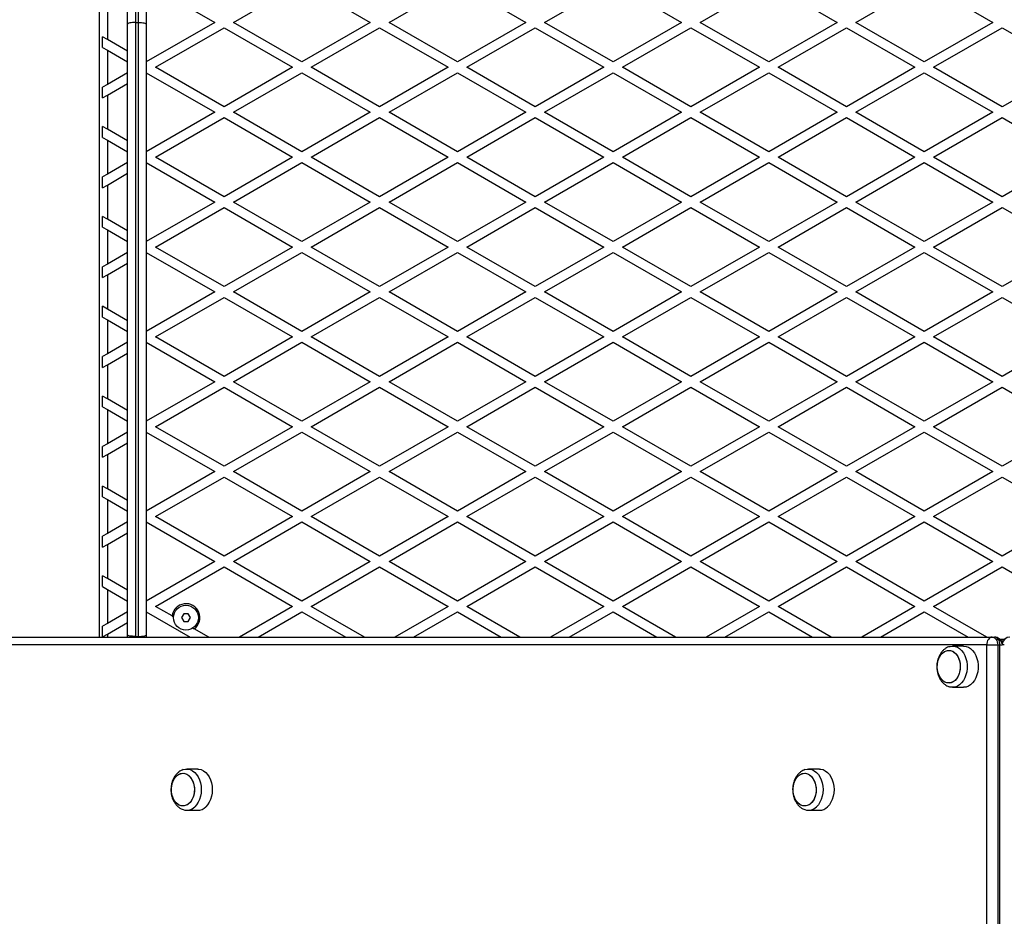
# Model space of a CAD drawing. Units: millimetres. Extents: x 0 to 13825, y 0 to 11128.
# Drawn here: x 10414 to 11046, y 3500 to 4076 of the extents above; entities that cross this region are included whole.
import ezdxf

# ---------------------------------------------------------------- set-up
doc = ezdxf.new("R2010")
doc.units = ezdxf.units.MM

msp = doc.modelspace()

# ---------------------------------------------------------------- linework, layer by layer
at = {"color": 7, "linetype": 'Continuous', "lineweight": 25, "ltscale": 50}
for p, q in [((10465, 3679.5), (10465, 4539)), ((10483, 4073.33), (10483, 4467.98)), ((10495, 4467.98), (10495, 4073.33)), ((10488, 4466.85), (10488, 4074.5)), ((10490, 4074.5), (10490, 4466.85)), ((10495, 4099.9), (10539, 4074.5)), ((10551, 4074.5), (10595, 4099.9)), ((10595, 4099.9), (10639, 4074.5)), ((10651, 4074.5), (10695, 4099.9)), ((10695, 4099.9), (10739, 4074.5)), ((10751, 4074.5), (10795, 4099.9)), ((10795, 4099.9), (10839, 4074.5)), ((10851, 4074.5), (10895, 4099.9)), ((10895, 4099.9), (10939, 4074.5)), ((10951, 4074.5), (10995, 4099.9)), ((10995, 4099.9), (11039, 4074.5)), ((10470, 4085.47), (10470, 4063.53)), ((10483, 3680.75), (10483, 4073.33)), ((10488, 4074.5), (10488, 3679.95)), ((10488, 4074.5), (10490, 4074.5)), ((10490, 3679.95), (10490, 4074.5)), ((10539, 4074.5), (10495, 4049.1)), ((10495, 4073.33), (10495, 3680.75)), ((10501, 4045.63), (10545, 4071.04)), ((10545, 4071.04), (10589, 4045.63)), ((10595, 4049.1), (10551, 4074.5)), ((10639, 4074.5), (10595, 4049.1)), ((10601, 4045.63), (10645, 4071.04)), ((10645, 4071.04), (10689, 4045.63)), ((10695, 4049.1), (10651, 4074.5)), ((10739, 4074.5), (10695, 4049.1)), ((10701, 4045.63), (10745, 4071.04)), ((10745, 4071.04), (10789, 4045.63)), ((10795, 4049.1), (10751, 4074.5)), ((10839, 4074.5), (10795, 4049.1)), ((10801, 4045.63), (10845, 4071.04)), ((10845, 4071.04), (10889, 4045.63)), ((10895, 4049.1), (10851, 4074.5)), ((10939, 4074.5), (10895, 4049.1)), ((10901, 4045.63), (10945, 4071.04)), ((10945, 4071.04), (10989, 4045.63)), ((10995, 4049.1), (10951, 4074.5)), ((11039, 4074.5), (10995, 4049.1)), ((11001, 4045.63), (11045, 4071.04)), ((11045, 4071.04), (11089, 4045.63)), ((10470, 4063.53), (10467, 4065.26)), ((10467, 4058.33), (10467, 4065.26)), ((10483, 4056.02), (10470, 4063.53)), ((10467, 4058.33), (10470, 4056.6)), ((10470, 4056.6), (10470, 4034.66)), ((10470, 4056.6), (10483, 4049.1)), ((10545, 4020.23), (10501, 4045.63)), ((10589, 4045.63), (10545, 4020.23)), ((10645, 4020.23), (10601, 4045.63)), ((10689, 4045.63), (10645, 4020.23)), ((10745, 4020.23), (10701, 4045.63)), ((10789, 4045.63), (10745, 4020.23)), ((10845, 4020.23), (10801, 4045.63)), ((10889, 4045.63), (10845, 4020.23)), ((10945, 4020.23), (10901, 4045.63)), ((10989, 4045.63), (10945, 4020.23)), ((11045, 4020.23), (11001, 4045.63)), ((11089, 4045.63), (11045, 4020.23)), ((10483, 4042.17), (10470, 4034.66)), ((10495, 4042.17), (10539, 4016.76)), ((10551, 4016.76), (10595, 4042.17)), ((10595, 4042.17), (10639, 4016.76)), ((10651, 4016.76), (10695, 4042.17)), ((10695, 4042.17), (10739, 4016.76)), ((10751, 4016.76), (10795, 4042.17)), ((10795, 4042.17), (10839, 4016.76)), ((10851, 4016.76), (10895, 4042.17)), ((10895, 4042.17), (10939, 4016.76)), ((10951, 4016.76), (10995, 4042.17)), ((10995, 4042.17), (11039, 4016.76)), ((10470, 4034.66), (10467, 4032.93)), ((10467, 4026), (10467, 4032.93)), ((10470, 4027.73), (10483, 4035.24)), ((10467, 4026), (10470, 4027.73)), ((10470, 4027.73), (10470, 4005.8)), ((10539, 4016.76), (10495, 3991.36)), ((10501, 3987.9), (10545, 4013.3)), ((10545, 4013.3), (10589, 3987.9)), ((10595, 3991.36), (10551, 4016.76)), ((10639, 4016.76), (10595, 3991.36)), ((10601, 3987.9), (10645, 4013.3)), ((10645, 4013.3), (10689, 3987.9)), ((10695, 3991.36), (10651, 4016.76)), ((10739, 4016.76), (10695, 3991.36)), ((10701, 3987.9), (10745, 4013.3)), ((10745, 4013.3), (10789, 3987.9)), ((10795, 3991.36), (10751, 4016.76)), ((10839, 4016.76), (10795, 3991.36)), ((10801, 3987.9), (10845, 4013.3)), ((10845, 4013.3), (10889, 3987.9)), ((10895, 3991.36), (10851, 4016.76)), ((10939, 4016.76), (10895, 3991.36)), ((10901, 3987.9), (10945, 4013.3)), ((10945, 4013.3), (10989, 3987.9)), ((10995, 3991.36), (10951, 4016.76)), ((11039, 4016.76), (10995, 3991.36)), ((11001, 3987.9), (11045, 4013.3)), ((11045, 4013.3), (11089, 3987.9)), ((10470, 4005.8), (10467, 4007.53)), ((10467, 4000.6), (10467, 4007.53)), ((10483, 3998.29), (10470, 4005.8)), ((10467, 4000.6), (10470, 3998.87)), ((10470, 3998.87), (10470, 3976.93)), ((10470, 3998.87), (10483, 3991.36)), ((10545, 3962.49), (10501, 3987.9)), ((10589, 3987.9), (10545, 3962.49)), ((10645, 3962.49), (10601, 3987.9)), ((10689, 3987.9), (10645, 3962.49)), ((10745, 3962.49), (10701, 3987.9)), ((10789, 3987.9), (10745, 3962.49)), ((10845, 3962.49), (10801, 3987.9)), ((10889, 3987.9), (10845, 3962.49)), ((10945, 3962.49), (10901, 3987.9)), ((10989, 3987.9), (10945, 3962.49)), ((11045, 3962.49), (11001, 3987.9)), ((11089, 3987.9), (11045, 3962.49)), ((10483, 3984.43), (10470, 3976.93)), ((10495, 3984.43), (10539, 3959.03)), ((10551, 3959.03), (10595, 3984.43)), ((10595, 3984.43), (10639, 3959.03)), ((10651, 3959.03), (10695, 3984.43)), ((10695, 3984.43), (10739, 3959.03)), ((10751, 3959.03), (10795, 3984.43)), ((10795, 3984.43), (10839, 3959.03)), ((10851, 3959.03), (10895, 3984.43)), ((10895, 3984.43), (10939, 3959.03)), ((10951, 3959.03), (10995, 3984.43)), ((10995, 3984.43), (11039, 3959.03)), ((10470, 3976.93), (10467, 3975.2)), ((10467, 3968.27), (10467, 3975.2)), ((10470, 3970), (10483, 3977.51)), ((10467, 3968.27), (10470, 3970)), ((10470, 3970), (10470, 3948.06)), ((10539, 3959.03), (10495, 3933.63)), ((10501, 3930.16), (10545, 3955.57)), ((10545, 3955.57), (10589, 3930.16)), ((10595, 3933.63), (10551, 3959.03)), ((10639, 3959.03), (10595, 3933.63)), ((10601, 3930.16), (10645, 3955.57)), ((10645, 3955.57), (10689, 3930.16)), ((10695, 3933.63), (10651, 3959.03)), ((10739, 3959.03), (10695, 3933.63)), ((10701, 3930.16), (10745, 3955.57)), ((10745, 3955.57), (10789, 3930.16)), ((10795, 3933.63), (10751, 3959.03)), ((10839, 3959.03), (10795, 3933.63)), ((10801, 3930.16), (10845, 3955.57)), ((10845, 3955.57), (10889, 3930.16)), ((10895, 3933.63), (10851, 3959.03)), ((10939, 3959.03), (10895, 3933.63)), ((10901, 3930.16), (10945, 3955.57)), ((10945, 3955.57), (10989, 3930.16)), ((10995, 3933.63), (10951, 3959.03)), ((11039, 3959.03), (10995, 3933.63)), ((11001, 3930.16), (11045, 3955.57)), ((11045, 3955.57), (11089, 3930.16)), ((10467, 3942.86), (10467, 3949.79)), ((10470, 3948.06), (10467, 3949.79)), ((10467, 3942.86), (10470, 3941.13)), ((10483, 3940.55), (10470, 3948.06)), ((10470, 3941.13), (10470, 3919.19)), ((10470, 3941.13), (10483, 3933.63)), ((10545, 3904.76), (10501, 3930.16)), ((10589, 3930.16), (10545, 3904.76)), ((10645, 3904.76), (10601, 3930.16)), ((10689, 3930.16), (10645, 3904.76)), ((10745, 3904.76), (10701, 3930.16)), ((10789, 3930.16), (10745, 3904.76)), ((10845, 3904.76), (10801, 3930.16)), ((10889, 3930.16), (10845, 3904.76)), ((10945, 3904.76), (10901, 3930.16)), ((10989, 3930.16), (10945, 3904.76)), ((11045, 3904.76), (11001, 3930.16)), ((11089, 3930.16), (11045, 3904.76)), ((10483, 3926.7), (10470, 3919.19)), ((10495, 3926.7), (10539, 3901.29)), ((10551, 3901.29), (10595, 3926.7)), ((10595, 3926.7), (10639, 3901.29)), ((10651, 3901.29), (10695, 3926.7)), ((10695, 3926.7), (10739, 3901.29)), ((10751, 3901.29), (10795, 3926.7)), ((10795, 3926.7), (10839, 3901.29)), ((10851, 3901.29), (10895, 3926.7)), ((10895, 3926.7), (10939, 3901.29)), ((10951, 3901.29), (10995, 3926.7)), ((10995, 3926.7), (11039, 3901.29)), ((10470, 3919.19), (10467, 3917.46)), ((10467, 3910.53), (10467, 3917.46)), ((10470, 3912.26), (10483, 3919.77)), ((10467, 3910.53), (10470, 3912.26)), ((10470, 3912.26), (10470, 3890.33)), ((10539, 3901.29), (10495, 3875.89)), ((10501, 3872.43), (10545, 3897.83)), ((10545, 3897.83), (10589, 3872.43)), ((10595, 3875.89), (10551, 3901.29)), ((10639, 3901.29), (10595, 3875.89)), ((10601, 3872.43), (10645, 3897.83)), ((10645, 3897.83), (10689, 3872.43)), ((10695, 3875.89), (10651, 3901.29)), ((10739, 3901.29), (10695, 3875.89)), ((10701, 3872.43), (10745, 3897.83)), ((10745, 3897.83), (10789, 3872.43)), ((10795, 3875.89), (10751, 3901.29)), ((10839, 3901.29), (10795, 3875.89)), ((10801, 3872.43), (10845, 3897.83)), ((10845, 3897.83), (10889, 3872.43)), ((10895, 3875.89), (10851, 3901.29)), ((10939, 3901.29), (10895, 3875.89)), ((10901, 3872.43), (10945, 3897.83)), ((10945, 3897.83), (10989, 3872.43)), ((10995, 3875.89), (10951, 3901.29)), ((11039, 3901.29), (10995, 3875.89)), ((11001, 3872.43), (11045, 3897.83)), ((11045, 3897.83), (11089, 3872.43)), ((10467, 3885.13), (10467, 3892.06)), ((10470, 3890.33), (10467, 3892.06)), ((10467, 3885.13), (10470, 3883.4)), ((10483, 3882.82), (10470, 3890.33)), ((10470, 3883.4), (10470, 3861.46)), ((10470, 3883.4), (10483, 3875.89)), ((10545, 3847.02), (10501, 3872.43)), ((10589, 3872.43), (10545, 3847.02)), ((10645, 3847.02), (10601, 3872.43)), ((10689, 3872.43), (10645, 3847.02)), ((10745, 3847.02), (10701, 3872.43)), ((10789, 3872.43), (10745, 3847.02)), ((10845, 3847.02), (10801, 3872.43)), ((10889, 3872.43), (10845, 3847.02)), ((10945, 3847.02), (10901, 3872.43)), ((10989, 3872.43), (10945, 3847.02)), ((11045, 3847.02), (11001, 3872.43)), ((11089, 3872.43), (11045, 3847.02)), ((10483, 3868.96), (10470, 3861.46)), ((10495, 3868.96), (10539, 3843.56)), ((10551, 3843.56), (10595, 3868.96)), ((10595, 3868.96), (10639, 3843.56)), ((10651, 3843.56), (10695, 3868.96)), ((10695, 3868.96), (10739, 3843.56)), ((10751, 3843.56), (10795, 3868.96)), ((10795, 3868.96), (10839, 3843.56)), ((10851, 3843.56), (10895, 3868.96)), ((10895, 3868.96), (10939, 3843.56)), ((10951, 3843.56), (10995, 3868.96)), ((10995, 3868.96), (11039, 3843.56)), ((10470, 3861.46), (10467, 3859.73)), ((10467, 3852.8), (10467, 3859.73)), ((10470, 3854.53), (10483, 3862.04)), ((10467, 3852.8), (10470, 3854.53)), ((10470, 3854.53), (10470, 3832.59)), ((10539, 3843.56), (10495, 3818.16)), ((10595, 3818.16), (10551, 3843.56)), ((10639, 3843.56), (10595, 3818.16)), ((10695, 3818.16), (10651, 3843.56)), ((10739, 3843.56), (10695, 3818.16)), ((10795, 3818.16), (10751, 3843.56)), ((10839, 3843.56), (10795, 3818.16)), ((10895, 3818.16), (10851, 3843.56)), ((10939, 3843.56), (10895, 3818.16)), ((10995, 3818.16), (10951, 3843.56)), ((11039, 3843.56), (10995, 3818.16)), ((10470, 3832.59), (10467, 3834.32)), ((10467, 3827.39), (10467, 3834.32)), ((10501, 3814.69), (10545, 3840.1)), ((10545, 3840.1), (10589, 3814.69)), ((10601, 3814.69), (10645, 3840.1)), ((10645, 3840.1), (10689, 3814.69)), ((10701, 3814.69), (10745, 3840.1)), ((10745, 3840.1), (10789, 3814.69)), ((10801, 3814.69), (10845, 3840.1)), ((10845, 3840.1), (10889, 3814.69)), ((10901, 3814.69), (10945, 3840.1)), ((10945, 3840.1), (10989, 3814.69)), ((11001, 3814.69), (11045, 3840.1)), ((11045, 3840.1), (11089, 3814.69)), ((10483, 3825.08), (10470, 3832.59)), ((10467, 3827.39), (10470, 3825.66)), ((10470, 3825.66), (10470, 3803.72)), ((10470, 3825.66), (10483, 3818.16)), ((10483, 3811.23), (10470, 3803.72)), ((10495, 3811.23), (10539, 3785.82)), ((10545, 3789.29), (10501, 3814.69)), ((10589, 3814.69), (10545, 3789.29)), ((10551, 3785.82), (10595, 3811.23)), ((10595, 3811.23), (10639, 3785.82)), ((10645, 3789.29), (10601, 3814.69)), ((10689, 3814.69), (10645, 3789.29)), ((10651, 3785.82), (10695, 3811.23)), ((10695, 3811.23), (10739, 3785.82)), ((10745, 3789.29), (10701, 3814.69)), ((10789, 3814.69), (10745, 3789.29)), ((10751, 3785.82), (10795, 3811.23)), ((10795, 3811.23), (10839, 3785.82)), ((10845, 3789.29), (10801, 3814.69)), ((10889, 3814.69), (10845, 3789.29)), ((10851, 3785.82), (10895, 3811.23)), ((10895, 3811.23), (10939, 3785.82)), ((10945, 3789.29), (10901, 3814.69)), ((10989, 3814.69), (10945, 3789.29)), ((10951, 3785.82), (10995, 3811.23)), ((10995, 3811.23), (11039, 3785.82)), ((11045, 3789.29), (11001, 3814.69)), ((11089, 3814.69), (11045, 3789.29)), ((10470, 3803.72), (10467, 3801.99)), ((10470, 3796.79), (10483, 3804.3)), ((10467, 3795.06), (10467, 3801.99)), ((10467, 3795.06), (10470, 3796.79)), ((10470, 3796.79), (10470, 3774.86)), ((10539, 3785.82), (10495, 3760.42)), ((10595, 3760.42), (10551, 3785.82)), ((10639, 3785.82), (10595, 3760.42)), ((10695, 3760.42), (10651, 3785.82)), ((10739, 3785.82), (10695, 3760.42)), ((10795, 3760.42), (10751, 3785.82)), ((10839, 3785.82), (10795, 3760.42)), ((10895, 3760.42), (10851, 3785.82)), ((10939, 3785.82), (10895, 3760.42)), ((10995, 3760.42), (10951, 3785.82)), ((11039, 3785.82), (10995, 3760.42)), ((10501, 3756.96), (10545, 3782.36)), ((10545, 3782.36), (10589, 3756.96)), ((10601, 3756.96), (10645, 3782.36)), ((10645, 3782.36), (10689, 3756.96)), ((10701, 3756.96), (10745, 3782.36)), ((10745, 3782.36), (10789, 3756.96)), ((10801, 3756.96), (10845, 3782.36)), ((10845, 3782.36), (10889, 3756.96)), ((10901, 3756.96), (10945, 3782.36)), ((10945, 3782.36), (10989, 3756.96)), ((11001, 3756.96), (11045, 3782.36)), ((11045, 3782.36), (11089, 3756.96)), ((10470, 3774.86), (10467, 3776.59)), ((10467, 3769.66), (10467, 3776.59)), ((10483, 3767.35), (10470, 3774.86)), ((10467, 3769.66), (10470, 3767.93)), ((10470, 3767.93), (10470, 3745.99)), ((10470, 3767.93), (10483, 3760.42)), ((10483, 3753.49), (10470, 3745.99)), ((10495, 3753.49), (10539, 3728.09)), ((10545, 3731.55), (10501, 3756.96)), ((10589, 3756.96), (10545, 3731.55)), ((10551, 3728.09), (10595, 3753.49)), ((10595, 3753.49), (10639, 3728.09)), ((10645, 3731.55), (10601, 3756.96)), ((10689, 3756.96), (10645, 3731.55)), ((10651, 3728.09), (10695, 3753.49)), ((10695, 3753.49), (10739, 3728.09)), ((10745, 3731.55), (10701, 3756.96)), ((10789, 3756.96), (10745, 3731.55)), ((10751, 3728.09), (10795, 3753.49)), ((10795, 3753.49), (10839, 3728.09)), ((10845, 3731.55), (10801, 3756.96)), ((10889, 3756.96), (10845, 3731.55)), ((10851, 3728.09), (10895, 3753.49)), ((10895, 3753.49), (10939, 3728.09)), ((10945, 3731.55), (10901, 3756.96)), ((10989, 3756.96), (10945, 3731.55)), ((10951, 3728.09), (10995, 3753.49)), ((10995, 3753.49), (11039, 3728.09)), ((11045, 3731.55), (11001, 3756.96)), ((11089, 3756.96), (11045, 3731.55)), ((10470, 3745.99), (10467, 3744.26)), ((10470, 3739.06), (10483, 3746.57)), ((10467, 3737.33), (10467, 3744.26)), ((10467, 3737.33), (10470, 3739.06)), ((10470, 3739.06), (10470, 3717.12)), ((10539, 3728.09), (10495, 3702.69)), ((10595, 3702.69), (10551, 3728.09)), ((10639, 3728.09), (10595, 3702.69)), ((10695, 3702.69), (10651, 3728.09)), ((10739, 3728.09), (10695, 3702.69)), ((10795, 3702.69), (10751, 3728.09)), ((10839, 3728.09), (10795, 3702.69)), ((10895, 3702.69), (10851, 3728.09)), ((10939, 3728.09), (10895, 3702.69)), ((10995, 3702.69), (10951, 3728.09)), ((11039, 3728.09), (10995, 3702.69)), ((10501, 3699.22), (10545, 3724.63)), ((10545, 3724.63), (10589, 3699.22)), ((10601, 3699.22), (10645, 3724.63)), ((10645, 3724.63), (10689, 3699.22)), ((10701, 3699.22), (10745, 3724.63)), ((10745, 3724.63), (10789, 3699.22)), ((10801, 3699.22), (10845, 3724.63)), ((10845, 3724.63), (10889, 3699.22)), ((10901, 3699.22), (10945, 3724.63)), ((10945, 3724.63), (10989, 3699.22)), ((11001, 3699.22), (11045, 3724.63)), ((11045, 3724.63), (11089, 3699.22)), ((10470, 3717.12), (10467, 3718.85)), ((10467, 3711.92), (10467, 3718.85)), ((10483, 3709.61), (10470, 3717.12)), ((10467, 3711.92), (10470, 3710.19)), ((10470, 3710.19), (10470, 3688.25)), ((10470, 3710.19), (10483, 3702.69)), ((10483, 3695.76), (10470, 3688.25)), ((10495, 3695.76), (10523.16, 3679.5)), ((10511.61, 3693.1), (10501, 3699.22)), ((10589, 3699.22), (10554.84, 3679.5)), ((10566.84, 3679.5), (10595, 3695.76)), ((10595, 3695.76), (10623.16, 3679.5)), ((10635.16, 3679.5), (10601, 3699.22)), ((10689, 3699.22), (10654.84, 3679.5)), ((10666.84, 3679.5), (10695, 3695.76)), ((10695, 3695.76), (10723.16, 3679.5)), ((10735.16, 3679.5), (10701, 3699.22)), ((10789, 3699.22), (10754.84, 3679.5)), ((10766.84, 3679.5), (10795, 3695.76)), ((10795, 3695.76), (10823.16, 3679.5)), ((10835.16, 3679.5), (10801, 3699.22)), ((10889, 3699.22), (10854.84, 3679.5)), ((10866.84, 3679.5), (10895, 3695.76)), ((10895, 3695.76), (10923.16, 3679.5)), ((10935.16, 3679.5), (10901, 3699.22)), ((10989, 3699.22), (10954.84, 3679.5)), ((10966.84, 3679.5), (10995, 3695.76)), ((10995, 3695.76), (11023.16, 3679.5)), ((11035.16, 3679.5), (11001, 3699.22)), ((10470, 3681.32), (10483, 3688.83)), ((10511.61, 3693.1), (10512.56, 3692.55)), ((10519.06, 3694.5), (10517.61, 3692)), ((10517.61, 3692), (10519.06, 3689.5)), ((10521.94, 3694.5), (10519.06, 3694.5)), ((10519.06, 3689.5), (10521.94, 3689.5)), ((10523.39, 3692), (10521.94, 3694.5)), ((10521.94, 3689.5), (10523.39, 3692)), ((10470, 3688.25), (10467, 3686.52)), ((10467, 3679.59), (10467, 3686.52)), ((10524.95, 3685.4), (10525.9, 3684.85)), ((10535.16, 3679.5), (10525.9, 3684.85)), ((10366.88, 3679.5), (11038.64, 3679.5)), ((10467, 3679.59), (10470, 3681.32)), ((10470, 3681.32), (10470, 3679.5)), ((10483, 3679.5), (10483, 3680.75)), ((10488, 3679.95), (10490, 3679.95)), ((10488, 3679.95), (10488, 3679.5)), ((10490, 3679.5), (10490, 3679.95)), ((10495, 3680.75), (10495, 3679.5)), ((11038.64, 3679.5), (11040.05, 3679.5)), ((11045, 3678), (11043.62, 3678)), ((11045, 3675.21), (11045, 3678)), ((11046.38, 3678), (11045, 3678)), ((11035.1, 3674.5), (10363.35, 3674.5)), ((11020.25, 3673.75), (11013.18, 3673.75)), ((11035.1, 2404.5), (11035.1, 3674.5)), ((11035.1, 3674.5), (11042.17, 3674.5)), ((11042.17, 3674.5), (11042.17, 2404.5)), ((11042.17, 3674.5), (11043.59, 3674.5)), ((11043.59, 2404.5), (11043.59, 3674.5)), ((11043.59, 3674.5), (11045, 3674.5)), ((11046.41, 3674.5), (11045, 3674.5)), ((11013.18, 3647.25), (11020.25, 3647.25)), ((10528.1, 3594.75), (10521.03, 3594.75)), ((10927.62, 3594.75), (10920.55, 3594.75)), ((10521.03, 3568.25), (10528.1, 3568.25)), ((10920.55, 3568.25), (10927.62, 3568.25))]:
    msp.add_line(p, q, dxfattribs=at)
at = {"color": 7, "linetype": 'Continuous', "lineweight": 25, "ltscale": 50, "flags": 128}
for points in [[(10488, 4074.5), (10487.02, 4074.48), (10486.09, 4074.41), (10485.22, 4074.3), (10484.46, 4074.16), (10483.84, 4073.98), (10483.38, 4073.77), (10483.1, 4073.55), (10483, 4073.33)], [(10490, 4074.5), (10490.98, 4074.48), (10491.91, 4074.41), (10492.78, 4074.3), (10493.54, 4074.16), (10494.16, 4073.98), (10494.62, 4073.77), (10494.9, 4073.55), (10495, 4073.33)], [(10488, 3679.95), (10487.02, 3679.97), (10486.09, 3680.01), (10485.22, 3680.09), (10484.46, 3680.19), (10483.84, 3680.31), (10483.38, 3680.44), (10483.1, 3680.59), (10483, 3680.75)], [(10490, 3679.95), (10490.98, 3679.97), (10491.91, 3680.01), (10492.78, 3680.09), (10493.54, 3680.19), (10494.16, 3680.31), (10494.62, 3680.44), (10494.9, 3680.59), (10495, 3680.75)], [(11038.64, 3679.5), (11037.95, 3679.4), (11037.28, 3679.12), (11036.67, 3678.66), (11036.14, 3678.04), (11035.7, 3677.28), (11035.37, 3676.41), (11035.17, 3675.48), (11035.1, 3674.5)], [(11038.64, 3679.5), (11039.33, 3679.4), (11039.99, 3679.12), (11040.6, 3678.66), (11041.14, 3678.04), (11041.58, 3677.28), (11041.9, 3676.41), (11042.1, 3675.48), (11042.17, 3674.5)], [(11043.59, 3674.5), (11043.52, 3675.48), (11043.32, 3676.41), (11042.99, 3677.28), (11042.55, 3678.04), (11042.01, 3678.66), (11041.4, 3679.12), (11040.74, 3679.4), (11040.05, 3679.5)], [(11004.49, 3654.76), (11003.85, 3656.47), (11003.44, 3658.32), (11003.28, 3660.24), (11003.38, 3662.18), (11003.72, 3664.05), (11004.3, 3665.81), (11005.1, 3667.38), (11006.09, 3668.72), (11007.24, 3669.78), (11008.5, 3670.53), (11009.84, 3670.93), (11011.21, 3670.98), (11012.56, 3670.67), (11013.85, 3670.01), (11015.03, 3669.03), (11016.07, 3667.76), (11016.92, 3666.24), (11017.56, 3664.53), (11017.97, 3662.68), (11018.13, 3660.76), (11018.03, 3658.82), (11017.69, 3656.95), (11017.11, 3655.19), (11016.31, 3653.62), (11015.32, 3652.28), (11014.18, 3651.22), (11012.91, 3650.47), (11011.57, 3650.07), (11010.2, 3650.02), (11008.85, 3650.33), (11007.56, 3650.99), (11006.38, 3651.97), (11005.34, 3653.24), (11004.49, 3654.76)], [(11006.64, 3669.29), (11007.86, 3670.2), (11009.16, 3670.77), (11010.52, 3671), (11011.89, 3670.87), (11013.22, 3670.38), (11014.46, 3669.56), (11015.57, 3668.43), (11016.52, 3667.03), (11017.27, 3665.41), (11017.8, 3663.62), (11018.08, 3661.72), (11018.11, 3659.79), (11017.89, 3657.87), (11017.43, 3656.05), (11016.74, 3654.38), (11015.84, 3652.91), (11014.77, 3651.71), (11013.55, 3650.8), (11012.25, 3650.23), (11010.89, 3650), (11009.52, 3650.13), (11008.19, 3650.62), (11006.95, 3651.44), (11005.84, 3652.57), (11004.89, 3653.97), (11004.14, 3655.59), (11003.62, 3657.38), (11003.33, 3659.28), (11003.3, 3661.21), (11003.52, 3663.13), (11003.98, 3664.95), (11004.67, 3666.62), (11005.57, 3668.09), (11006.64, 3669.29)], [(11010.99, 3673.38), (11011.64, 3673.57), (11013.18, 3673.75), (11014.72, 3673.57), (11016.22, 3673.03), (11017.64, 3672.15), (11018.93, 3670.96), (11020.07, 3669.47), (11021.02, 3667.75), (11021.76, 3665.82), (11022.26, 3663.75), (11022.52, 3661.59), (11022.52, 3659.41), (11022.26, 3657.25), (11021.76, 3655.18), (11021.02, 3653.25), (11020.07, 3651.53), (11018.93, 3650.04), (11017.64, 3648.85), (11016.22, 3647.97), (11014.72, 3647.43), (11013.18, 3647.25), (11011.64, 3647.43), (11011.02, 3647.61)], [(11020.25, 3673.75), (11020.25, 3673.75), (11021.79, 3673.57), (11023.29, 3673.03), (11024.71, 3672.15), (11026.01, 3670.96), (11027.14, 3669.47), (11028.09, 3667.75), (11028.83, 3665.82), (11029.33, 3663.75), (11029.59, 3661.59), (11029.59, 3659.41), (11029.33, 3657.25), (11028.83, 3655.18), (11028.09, 3653.25), (11027.14, 3651.53), (11026.01, 3650.04), (11024.71, 3648.85), (11023.29, 3647.97), (11021.79, 3647.43), (11020.25, 3647.25)], [(10518.79, 3594.36), (10520.26, 3594.7), (10521.81, 3594.7), (10523.33, 3594.34), (10524.8, 3593.63), (10526.16, 3592.59), (10527.38, 3591.25), (10528.43, 3589.64), (10529.27, 3587.81), (10529.9, 3585.8), (10530.28, 3583.68), (10530.4, 3581.5), (10530.28, 3579.32), (10529.9, 3577.2), (10529.27, 3575.19), (10528.43, 3573.36), (10527.38, 3571.75), (10526.16, 3570.41)], [(10528.1, 3594.75), (10528.88, 3594.7), (10530.4, 3594.34), (10531.87, 3593.63), (10533.23, 3592.59), (10534.45, 3591.25), (10535.5, 3589.64), (10536.34, 3587.81), (10536.97, 3585.8), (10537.35, 3583.68), (10537.47, 3581.5), (10537.35, 3579.32), (10536.97, 3577.2), (10536.34, 3575.19), (10535.5, 3573.36), (10534.45, 3571.75), (10533.23, 3570.41)], [(10918.3, 3594.36), (10919.78, 3594.7), (10921.32, 3594.7), (10922.85, 3594.34), (10924.31, 3593.63), (10925.67, 3592.59), (10926.89, 3591.25), (10927.94, 3589.64), (10928.79, 3587.81), (10929.41, 3585.8), (10929.79, 3583.68), (10929.92, 3581.5), (10929.79, 3579.32), (10929.41, 3577.2), (10928.79, 3575.19), (10927.94, 3573.36), (10926.89, 3571.75), (10925.67, 3570.41)], [(10927.62, 3594.75), (10928.39, 3594.7), (10929.92, 3594.34), (10931.38, 3593.63), (10932.74, 3592.59), (10933.97, 3591.25), (10935.01, 3589.64), (10935.86, 3587.81), (10936.48, 3585.8), (10936.86, 3583.68), (10936.99, 3581.5), (10936.86, 3579.32), (10936.48, 3577.2), (10935.86, 3575.19), (10935.01, 3573.36), (10933.97, 3571.75), (10932.74, 3570.41)], [(10512.34, 3575.76), (10511.7, 3577.47), (10511.3, 3579.32), (10511.14, 3581.24), (10511.23, 3583.18), (10511.57, 3585.05), (10512.15, 3586.81), (10512.95, 3588.38), (10513.94, 3589.72), (10515.09, 3590.78), (10516.35, 3591.53), (10517.69, 3591.93), (10519.06, 3591.98), (10520.42, 3591.67), (10521.71, 3591.01), (10522.89, 3590.03), (10523.92, 3588.76), (10524.77, 3587.24), (10525.42, 3585.53), (10525.82, 3583.68), (10525.98, 3581.76), (10525.89, 3579.82), (10525.55, 3577.95), (10524.96, 3576.19), (10524.17, 3574.62), (10523.18, 3573.28), (10522.03, 3572.22), (10520.76, 3571.47), (10519.42, 3571.07), (10518.05, 3571.02), (10516.7, 3571.33), (10515.41, 3571.99), (10514.23, 3572.97), (10513.2, 3574.24), (10512.34, 3575.76)], [(10522.62, 3572.71), (10521.41, 3571.8), (10520.1, 3571.23), (10518.74, 3571), (10517.37, 3571.13), (10516.05, 3571.62), (10514.81, 3572.44), (10513.69, 3573.57), (10512.74, 3574.97), (10512, 3576.59), (10511.47, 3578.38), (10511.18, 3580.28), (10511.15, 3582.21), (10511.37, 3584.13), (10511.83, 3585.95), (10512.53, 3587.62), (10513.43, 3589.09), (10514.5, 3590.29), (10515.71, 3591.2), (10517.02, 3591.77), (10518.38, 3592), (10519.75, 3591.87), (10521.07, 3591.38), (10522.31, 3590.56), (10523.43, 3589.43), (10524.37, 3588.03), (10525.12, 3586.41), (10525.65, 3584.62), (10525.93, 3582.72), (10525.97, 3580.79), (10525.75, 3578.87), (10525.28, 3577.05), (10524.59, 3575.38), (10523.69, 3573.91), (10522.62, 3572.71)], [(10911.86, 3575.76), (10911.22, 3577.47), (10910.81, 3579.32), (10910.65, 3581.24), (10910.75, 3583.18), (10911.09, 3585.05), (10911.67, 3586.81), (10912.47, 3588.38), (10913.46, 3589.72), (10914.6, 3590.78), (10915.87, 3591.53), (10917.21, 3591.93), (10918.58, 3591.98), (10919.93, 3591.67), (10921.22, 3591.01), (10922.4, 3590.03), (10923.44, 3588.76), (10924.29, 3587.24), (10924.93, 3585.53), (10925.34, 3583.68), (10925.5, 3581.76), (10925.4, 3579.82), (10925.06, 3577.95), (10924.48, 3576.19), (10923.68, 3574.62), (10922.69, 3573.28), (10921.54, 3572.22), (10920.28, 3571.47), (10918.94, 3571.07), (10917.57, 3571.02), (10916.22, 3571.33), (10914.93, 3571.99), (10913.75, 3572.97), (10912.71, 3574.24), (10911.86, 3575.76)], [(10922.14, 3572.71), (10920.92, 3571.8), (10919.62, 3571.23), (10918.25, 3571), (10916.89, 3571.13), (10915.56, 3571.62), (10914.32, 3572.44), (10913.21, 3573.57), (10912.26, 3574.97), (10911.51, 3576.59), (10910.98, 3578.38), (10910.7, 3580.28), (10910.67, 3582.21), (10910.89, 3584.13), (10911.35, 3585.95), (10912.04, 3587.62), (10912.94, 3589.09), (10914.01, 3590.29), (10915.22, 3591.2), (10916.53, 3591.77), (10917.89, 3592), (10919.26, 3591.87), (10920.59, 3591.38), (10921.83, 3590.56), (10922.94, 3589.43), (10923.89, 3588.03), (10924.64, 3586.41), (10925.16, 3584.62), (10925.45, 3582.72), (10925.48, 3580.79), (10925.26, 3578.87), (10924.8, 3577.05), (10924.11, 3575.38), (10923.21, 3573.91), (10922.14, 3572.71)]]:
    msp.add_lwpolyline(points, dxfattribs=at)
at = {"color": 7, "linetype": 'Continuous', "lineweight": 25, "ltscale": 2500}
msp.add_circle((10520.5, 3692), 8, dxfattribs=at)
for centre, radius, start, end in [((10520.5, 3692), 8.96, 307.03937, 172.96063), ((11040.05, 3674.5), 5, 8.1301, 90), ((11049.95, 3674.5), 5, 90, 171.8699), ((10521.05, 3575.45), 7.18, 251.16331, 315.35342), ((10527.96, 3575.75), 7.51, 271.09366, 314.57105), ((10920.56, 3575.45), 7.18, 251.16331, 315.35342), ((10927.48, 3575.75), 7.51, 271.09366, 314.57105)]:
    msp.add_arc(centre, radius, start, end, dxfattribs=at)
at = {"color": 7, "linetype": 'Continuous', "lineweight": 25, "ltscale": 50}
for points, knots in [([(11011, 3673.35), (11010.63, 3673.23), (11009.73, 3672.92), (11008.41, 3672.11), (11007.06, 3670.99), (11005.86, 3669.62), (11004.83, 3668.04), (11004.01, 3666.26), (11003.42, 3664.33), (11003.07, 3662.3), (11002.98, 3660.21), (11003.14, 3658.12), (11003.56, 3656.12), (11004.05, 3654.71), (11004.38, 3653.99), (11004.44, 3653.85)], [0, 0, 0, 0, 0.052702, 0.13077, 0.210076, 0.291238, 0.374476, 0.459544, 0.545891, 0.632958, 0.720429, 0.808354, 0.896867, 0.980181, 1, 1, 1, 1]), ([(11004.44, 3653.85), (11004.62, 3653.48), (11005.1, 3652.5), (11006.06, 3651.11), (11007.32, 3649.75), (11008.7, 3648.7), (11009.94, 3647.98), (11010.75, 3647.73), (11011.03, 3647.65)], [0, 0, 0, 0, 0.128083, 0.342115, 0.534266, 0.721884, 0.905302, 1, 1, 1, 1]), ([(10518.77, 3594.34), (10518.32, 3594.17), (10517.33, 3593.79), (10515.95, 3592.88), (10514.63, 3591.71), (10513.47, 3590.29), (10512.49, 3588.66), (10511.72, 3586.84), (10511.17, 3584.89), (10510.88, 3582.84), (10510.84, 3580.75), (10511.07, 3578.66), (10511.56, 3576.63), (10512.31, 3574.69), (10513.32, 3572.91), (10514.54, 3571.38), (10515.89, 3570.16), (10517.26, 3569.25), (10518.24, 3568.87), (10518.7, 3568.7)], [0, 0, 0, 0, 0.047219, 0.102893, 0.159565, 0.217619, 0.277138, 0.337884, 0.399445, 0.461442, 0.523721, 0.586347, 0.649411, 0.713013, 0.777071, 0.8411, 0.897601, 0.952772, 1, 1, 1, 1]), ([(10918.29, 3594.34), (10917.83, 3594.17), (10916.85, 3593.79), (10915.47, 3592.88), (10914.14, 3591.71), (10912.98, 3590.29), (10912, 3588.66), (10911.23, 3586.84), (10910.69, 3584.89), (10910.4, 3582.84), (10910.36, 3580.75), (10910.58, 3578.66), (10911.07, 3576.63), (10911.83, 3574.69), (10912.84, 3572.91), (10914.05, 3571.38), (10915.41, 3570.16), (10916.78, 3569.25), (10917.76, 3568.87), (10918.21, 3568.7)], [0, 0, 0, 0, 0.047219, 0.102893, 0.159565, 0.217619, 0.277138, 0.337884, 0.399445, 0.461442, 0.523721, 0.586347, 0.649411, 0.713013, 0.777071, 0.8411, 0.897601, 0.952772, 1, 1, 1, 1])]:
    msp.add_open_spline(points, degree=3, knots=knots, dxfattribs=at)

doc.saveas('drawing.dxf')
